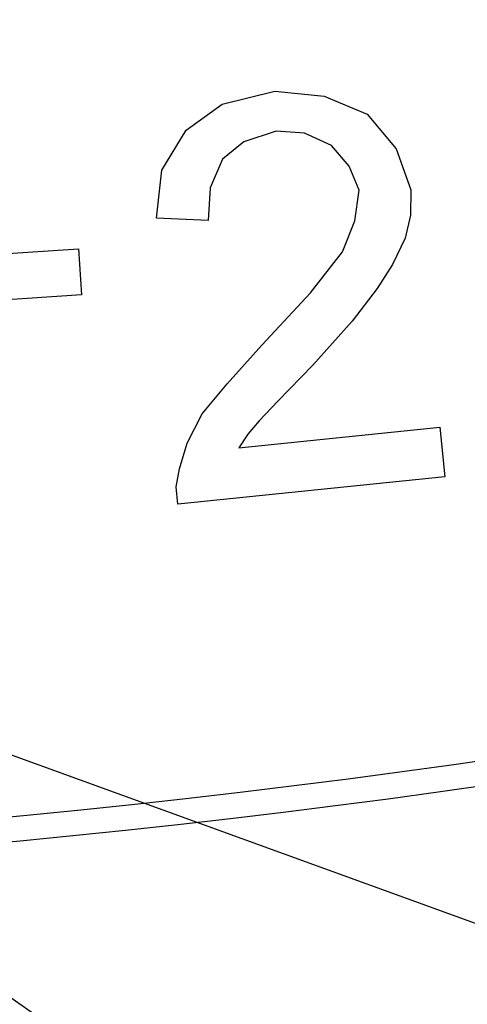
# Model space of a CAD drawing. Units: inches. Extents: x 406 to 1507, y -643 to 725.
# Drawn here: x 706 to 712, y -559 to -546 of the extents above; entities that cross this region are included whole.
import ezdxf

# ---------------------------------------------------------------- set-up
doc = ezdxf.new("R2010")
doc.units = ezdxf.units.IN
doc.layers.add('1', color=7, linetype='Continuous')
doc.dimstyles.get("Standard").update_dxf_attribs({"dimtxt": 0.18, "dimasz": 0.18, "dimexe": 0.18, "dimexo": 0.0625, "dimgap": 0.09, "dimtad": 0, "dimtih": 1, "dimtoh": 1, "dimdec": 4, "dimzin": 0, "dimdsep": 46, "dimtxsty": 'Standard', "dimcen": 0.09, "dimadec": 0, "dimazin": 0, "dimtfac": 1, "dimtdec": 4, "dimtofl": 0, "dimtmove": 0, "dimatfit": 3, "dimfxl": 1, "dimtolj": 1, "dimtzin": 0, "dimarcsym": 0})

msp = doc.modelspace()

# ---------------------------------------------------------------- linework, layer by layer
at = {"color": 2, "linetype": 'Continuous'}
for p, q in [((699.747, -549.89), (706.923, -549.413)), ((699.747, -549.89), (706.923, -549.413)), ((706.923, -549.413), (706.963, -550.018)), ((706.923, -549.413), (706.963, -550.018)), ((706.963, -550.018), (702.489, -550.315)), ((706.963, -550.018), (702.489, -550.315))]:
    msp.add_line(p, q, dxfattribs=at)
at = {"color": 7, "linetype": 'Continuous'}
for radius, start, end in [(131.52, 143.9318, 36.0682), (125.12, 145.40918, 34.59082)]:
    msp.add_arc((694.359, -432.623), radius, start, end, dxfattribs=at)
at = {"layer": '1', "color": 2, "linetype": 'Continuous'}
for p, q in [((708.809, -547.51), (709.501, -547.341)), ((709.501, -547.341), (710.15, -547.406)), ((710.15, -547.406), (710.715, -547.645)), ((708.337, -547.854), (708.809, -547.51)), ((710.715, -547.645), (711.099, -548.099)), ((708.019, -548.379), (708.337, -547.854)), ((709.521, -547.865), (709.096, -548.007)), ((709.895, -547.893), (709.521, -547.865)), ((710.25, -548.054), (709.895, -547.893)), ((709.096, -548.007), (708.815, -548.233)), ((710.48, -548.327), (710.25, -548.054)), ((711.099, -548.099), (711.289, -548.639)), ((708.815, -548.233), (708.651, -548.611)), ((707.948, -549.011), (708.019, -548.379)), ((710.613, -548.642), (710.48, -548.327)), ((708.651, -548.611), (708.627, -549.041)), ((710.553, -549.043), (710.613, -548.642)), ((711.289, -548.639), (711.288, -548.968)), ((708.627, -549.041), (707.948, -549.011)), ((710.392, -549.454), (710.553, -549.043)), ((711.288, -548.968), (711.218, -549.271)), ((711.218, -549.271), (711.05, -549.617)), ((709.973, -549.99), (710.392, -549.454)), ((711.05, -549.617), (710.846, -549.934)), ((709.334, -550.68), (709.973, -549.99)), ((710.846, -549.934), (710.518, -550.362)), ((710.518, -550.362), (710.002, -550.94)), ((708.878, -551.186), (709.334, -550.68)), ((710.002, -550.94), (709.543, -551.415)), ((708.547, -551.582), (708.878, -551.186)), ((709.543, -551.415), (709.299, -551.67)), ((708.349, -551.964), (708.547, -551.582)), ((709.299, -551.67), (709.148, -551.849)), ((709.031, -552.026), (711.673, -551.757)), ((711.673, -551.757), (711.739, -552.408)), ((709.148, -551.849), (709.031, -552.026)), ((708.248, -552.303), (708.349, -551.964)), ((708.205, -552.537), (708.248, -552.303)), ((711.739, -552.408), (708.228, -552.765)), ((708.228, -552.765), (708.205, -552.537))]:
    msp.add_line(p, q, dxfattribs=at)
at = {"layer": '1', "color": 2}
msp.add_line((696.545, -552.619), (714.063, -558.973), dxfattribs=at)
at = {"layer": '1', "color": 7, "linetype": 'Continuous'}
msp.add_arc((694.359, -432.623), 124.795, 239.79197, 281.70742, dxfattribs=at)

# ---------------------------------------------------------------- leaders
at = {"layer": '1', "color": 2, "linetype": 'Continuous', "has_arrowhead": 0}
msp.add_leader([(696.545, -552.619), (776.449, -608.439), (898.272, -608.439)], dimstyle='Standard', dxfattribs=at)

doc.saveas('drawing.dxf')
